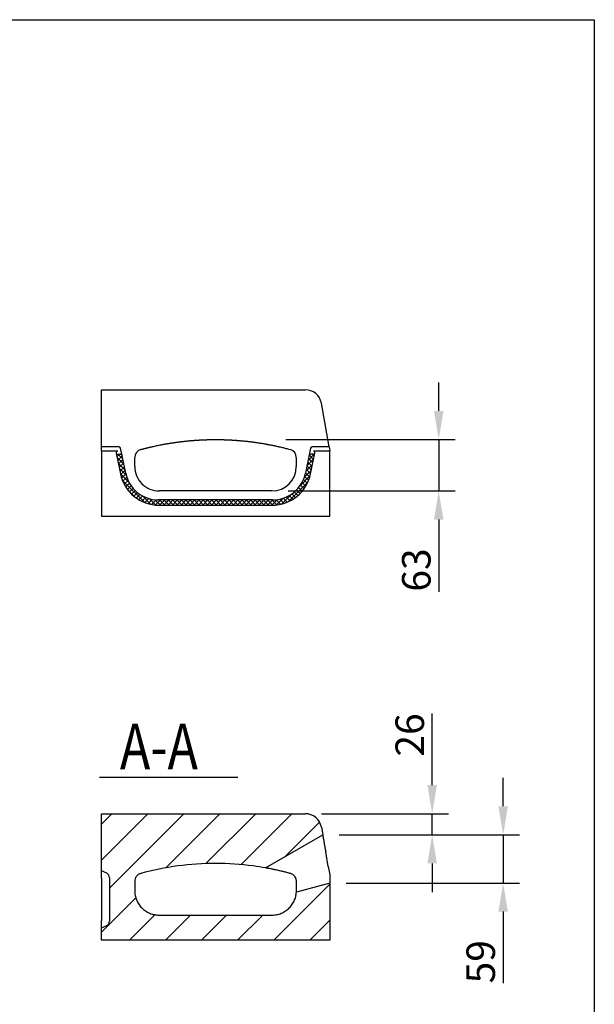
# Model space of a CAD drawing. Extents: x 3245 to 6240, y 25 to 2120.
# Drawn here: x 5533 to 6238, y 914 to 2120 of the extents above; entities that cross this region are included whole.
import ezdxf

# ---------------------------------------------------------------- set-up
doc = ezdxf.new("R2010")
doc.units = 0
doc.header["$LTSCALE"] = 10
doc.header["$MEASUREMENT"] = 0
doc.linetypes.add('AUSGEZOGEN', pattern=[0])
doc.layers.get('DEFPOINTS').update_dxf_attribs({"linetype": 'CONTINUOUS'})
doc.layers.add('AM_5', color=3, linetype='CONTINUOUS', lineweight=15)
for name, color, linetype in [('AM_BOR', 7, 'CONTINUOUS'), ('KOPF', 12, 'AUSGEZOGEN'), ('SCHRAFF', 6, 'CONTINUOUS'), ('SICHTBAR', 7, 'CONTINUOUS'), ('TEXT50', 7, 'CONTINUOUS')]:
    doc.layers.add(name, color=color, linetype=linetype)
doc.styles.add('BEMSTIL', font='isocp3.shx', dxfattribs={"width": 0.8})
doc.dimstyles.new('BEMASS$0', dxfattribs={"dimtxt": 3.5, "dimasz": 3.5, "dimexe": 2, "dimexo": 0, "dimgap": 1, "dimtad": 1, "dimdec": 0, "dimtxsty": 'BEMSTIL', "dimcen": 3, "dimclrd": 3, "dimclre": 3, "dimclrt": 4, "dimadec": 0, "dimazin": 0, "dimtfac": 0.875, "dimtdec": 0, "dimtmove": 0, "dimatfit": 0, "dimfxl": 0, "dimtolj": 1, "dimlwd": 25, "dimlwe": 25, "dimarcsym": 0})

# ---------------------------------------------------------------- blocks, each defined once
blk = doc.blocks.new('*D15')
at = {"layer": 'AM_5', "color": 3, "lineweight": 25, "transparency": 16777216}
for p, q in [((6126.060949332122, 1156.409139743548), (6126.060949332122, 1191.409139743548)), ((5924.918636493572, 1121.409139743548), (6146.060949332123, 1121.409139743548)), ((6126.060949332122, 1121.409139743548), (6126.060949332122, 1062.409139743548)), ((5933.558658548287, 1062.409139743548), (6146.060949332123, 1062.409139743548)), ((6126.060949332122, 1027.409139743548), (6126.060949332122, 939.6045223314991))]:
    blk.add_line(p, q, dxfattribs=at)
at = {"layer": 'AM_5', "color": 3, "transparency": 16777216}
for points in [[(6120.227615998789, 1156.409139743548), (6131.894282665455, 1156.409139743548), (6126.060949332122, 1121.409139743548)], [(6120.227615998789, 1027.409139743548), (6131.894282665455, 1027.409139743548), (6126.060949332122, 1062.409139743548)]]:
    blk.add_solid(points, dxfattribs=at)
at = {"layer": 'DEFPOINTS', "color": 0, "transparency": 16777216}
for p in [(5904.918636493572, 1121.409139743548), (5913.558658548287, 1062.409139743548), (6126.060949332122, 1062.409139743548)]:
    blk.add_point(p, dxfattribs=at)
at = {"layer": 'AM_5', "color": 4, "transparency": 16777216, "insert": (6098.560949332121, 966.0068310375217), "char_height": 35, "attachment_point": 5, "rotation": 90, "style": 'BEMSTIL'}
blk.add_mtext('\\A1;59', dxfattribs=at)
blk = doc.blocks.new('*D22')
at = {"layer": 'AM_5', "color": 3, "lineweight": 25, "transparency": 16777216}
for p, q in [((6039.082184215406, 1182.409139743548), (6039.082184215406, 1270.309139743548)), ((5903.552142371607, 1147.409139743548), (6059.082184215406, 1147.409139743548)), ((6039.082184215406, 1121.409139743548), (6039.082184215406, 1147.409139743548)), ((5924.918636493572, 1121.409139743548), (6059.082184215406, 1121.409139743548)), ((6039.082184215406, 1086.409139743548), (6039.082184215406, 1051.409139743548))]:
    blk.add_line(p, q, dxfattribs=at)
at = {"layer": 'AM_5', "color": 3, "transparency": 16777216}
for points in [[(6033.248850882073, 1182.409139743548), (6044.915517548739, 1182.409139743548), (6039.082184215406, 1147.409139743548)], [(6033.248850882073, 1086.409139743548), (6044.915517548739, 1086.409139743548), (6039.082184215406, 1121.409139743548)]]:
    blk.add_solid(points, dxfattribs=at)
at = {"layer": 'DEFPOINTS', "color": 0, "transparency": 16777216}
for p in [(5883.552142371607, 1147.409139743548), (6039.082184215406, 1147.409139743548), (5904.918636493572, 1121.409139743548)]:
    blk.add_point(p, dxfattribs=at)
at = {"layer": 'AM_5', "color": 4, "transparency": 16777216, "insert": (6011.578739333516, 1243.859139743546), "char_height": 35, "attachment_point": 5, "rotation": 90, "style": 'BEMSTIL'}
blk.add_mtext('\\A1;26', dxfattribs=at)
blk = doc.blocks.new('RA_A4_QU')
at = {"layer": 'KOPF'}
for p, q in [((1.100000000000013, 212), (300.4000000000001, 212)), ((300.4000000000001, 212), (300.4, 2.5))]:
    blk.add_line(p, q, dxfattribs=at)
blk = doc.blocks.new('*D23')
at = {"layer": 'AM_5', "color": 3, "lineweight": 25, "transparency": 16777216}
for p, q in [((6047.098843711129, 1640.708450563788), (6047.098843711129, 1675.708450563788)), ((5859.881457120389, 1605.708450563788), (6067.098843711129, 1605.708450563788)), ((6047.098843711129, 1605.708450563788), (6047.098843711129, 1542.708450563788)), ((5862.558658548285, 1542.708450563788), (6067.098843711129, 1542.708450563788)), ((6047.098843711129, 1507.708450563787), (6047.098843711129, 1419.073062037962))]:
    blk.add_line(p, q, dxfattribs=at)
at = {"layer": 'AM_5', "color": 3, "transparency": 16777216}
for points in [[(6041.265510377796, 1640.708450563788), (6052.932177044462, 1640.708450563788), (6047.098843711129, 1605.708450563788)], [(6041.265510377796, 1507.708450563787), (6052.932177044462, 1507.708450563787), (6047.098843711129, 1542.708450563788)]]:
    blk.add_solid(points, dxfattribs=at)
at = {"layer": 'DEFPOINTS', "color": 0, "transparency": 16777216}
for p in [(5839.881457120389, 1605.708450563788), (5842.558658548285, 1542.708450563788), (6047.098843711129, 1542.708450563788)]:
    blk.add_point(p, dxfattribs=at)
at = {"layer": 'AM_5', "color": 4, "transparency": 16777216, "insert": (6019.598843711128, 1445.890756300872), "char_height": 35, "attachment_point": 5, "rotation": 90, "style": 'BEMSTIL'}
blk.add_mtext('\\A1;63', dxfattribs=at)

msp = doc.modelspace()

# ---------------------------------------------------------------- hatches: boundary and pattern name
at = {"layer": 'SCHRAFF'}
h = msp.add_hatch(dxfattribs=at)
h.set_pattern_fill('ANSI37', color=256, scale=30, style=0)
h.set_pattern_definition([(45, (3305.612627064913, 54.20887902198137), (-2.651650429449553, 2.651650429449553), []), (135, (3305.612627064913, 54.20887902198137), (-2.651650429449553, -2.651650429449553), [])])
edge = h.paths.add_edge_path()
edge.add_line((5663.400648633626, 1564.441997896873), (5658.909310092664, 1586.260693887226))
edge.add_ellipse((5656.952674253173, 1585.844809396445), major_axis=(0.3303472307931089, -2.105661507910668), ratio=0.9383427666428777, start_angle=92.89371189280268, end_angle=171.6255156899853)
edge.add_line((5656.913614485037, 1587.973164941397), (5654.439535322338, 1587.973164941397))
edge.add_ellipse((5654.50297571458, 1585.844809396445), major_axis=(0.5275277072624361, -2.070269881322702), ratio=0.9361442380042384, start_angle=166.5833928280643, end_angle=267.1549655166907)
edge.add_line((5652.541109556074, 1585.454333531502), (5657.018788165746, 1563.701996798046))
edge.add_arc((5704.120570158555, 1573.397812208183), 48.08936164439658, 191.6317548367738, 270)
edge.add_line((5704.120570158555, 1525.308450563786), (5842.99674693801, 1525.308450563786))
edge.add_arc((5842.99674693801, 1573.397812208183), 48.08936164439662, 270, 348.3682451632342)
edge.add_line((5890.098528930821, 1563.701996798052), (5894.576207540493, 1585.454333531505))
edge.add_ellipse((5892.614341381986, 1585.844809396445), major_axis=(-0.5275277072624361, -2.070269881322702), ratio=0.9361442380042384, start_angle=92.84503448330929, end_angle=193.4166071719357)
edge.add_line((5892.677781774229, 1587.973164941397), (5890.203702611529, 1587.973164941397))
edge.add_ellipse((5890.164642843394, 1585.844809396445), major_axis=(-0.3303472307931089, -2.105661507910668), ratio=0.9383427666428777, start_angle=188.3744843100147, end_angle=267.1062881071973)
edge.add_line((5888.208007003903, 1586.260693887225), (5883.71666846294, 1564.441997896869))
edge.add_arc((5843.558658548283, 1572.708450563785), 41.00000000000015, 270, 348.36824516322565, ccw=False)
edge.add_line((5843.558658548283, 1531.708450563785), (5703.558658548283, 1531.708450563785))
edge.add_arc((5703.558658548283, 1572.708450563785), 41.00000000000012, 191.6317548367685, 270, ccw=False)
h = msp.add_hatch(dxfattribs=at)
h.set_pattern_fill('ANSI31', color=256, scale=250, style=0)
h.set_pattern_definition([(45, (3305.612627064913, -1.141174470831174e-05), (-22.09708691207961, 22.09708691207961), [])])
edge = h.paths.add_edge_path()
edge.add_line((5633.558658548283, 1147.409139743548), (5633.558658548283, 1077.409139743548))
edge.add_line((5633.558658548283, 1077.409139743548), (5640.094368118729, 1074.361488319372))
edge.add_arc((5637.558658548285, 1068.923641597152), 6.000000000000221, 0, 64.9999999999996, ccw=False)
edge.add_line((5643.558658548285, 1068.923641597152), (5643.558658548285, 1015.894637889942))
edge.add_arc((5637.558658548285, 1015.894637889942), 6.000000000000086, 294.99999999998283, 359.99999999999784, ccw=False)
edge.add_line((5640.094368118727, 1010.456791167721), (5633.558658548283, 1007.409139743548))
edge.add_line((5633.558658548283, 1007.409139743548), (5633.558658548283, 992.4091397435477))
edge.add_line((5633.558658548283, 992.4091397435477), (5913.558658548283, 992.4091397435477))
edge.add_line((5913.558658548283, 992.4091397435477), (5913.558658548283, 1062.409139743548))
edge.add_line((5913.558658548283, 1062.409139743548), (5872.634486861303, 1051.443540989108))
edge.add_spline(control_points=[(5872.634486861303, 1051.443540989108), (5872.555902733695, 1050.072779231064), (5872.138334001493, 1046.765686924751), (5870.604568949993, 1041.667955095212), (5867.824083747322, 1036.436176485858), (5864.065065576295, 1031.838414307178), (5859.473909809889, 1028.062687931197), (5854.234748122952, 1025.261373936223), (5848.559938151981, 1023.542875900399), (5844.639326068425, 1023.159139743547), (5831.147169463695, 1023.159139743547), (5808.097759553682, 1023.159139743547), (5773.558658548283, 1023.159139743547), (5739.019557542888, 1023.159139743547), (5715.970147632872, 1023.159139743547), (5702.477991028143, 1023.159139743547), (5698.55737894459, 1023.542875900399), (5692.882568973617, 1025.261373936223), (5687.643407286681, 1028.062687931197), (5683.052251520274, 1031.838414307178), (5679.293233349248, 1036.436176485858), (5676.512748146575, 1041.667955095212), (5674.812133395724, 1047.320240584917), (5674.433658548285, 1051.216923366978), (5674.433658548285, 1054.148420928368), (5674.433658548285, 1056.062989897327), (5674.433658548285, 1058.858786913815), (5674.433658548285, 1061.647276061516), (5674.433658548285, 1063.544832664385), (5674.433658548285, 1065.57952665803), (5674.77415864564, 1067.728315799272), (5676.319210784417, 1070.672094327363), (5678.751162960581, 1072.969884253016), (5680.767423267876, 1073.886297266064), (5696.748131564769, 1078.227212078984), (5727.151012601747, 1084.355385650158), (5773.558658548283, 1087.436209532454), (5809.583106531894, 1085.044685949847), (5829.901938951758, 1081.881645758524), (5834.910307617383, 1080.989812221365)], knot_values=[0.0943666779752067, 0.0943666779752067, 0.0943666779752067, 0.0943666779752067, 0.1032147997690074, 0.1157534858024429, 0.1282921718358785, 0.1408308578693143, 0.15336954390275, 0.1659082299361856, 0.1784469159696211, 0.1909856020030569, 0.1909856020030569, 0.264951351359163, 0.3389171007152689, 0.4128828500713748, 0.4868485994274809, 0.4868485994274809, 0.4993872854609166, 0.5119259714943523, 0.5244646575277878, 0.5370033435612236, 0.5495420295946593, 0.5620807156280949, 0.5746194016615305, 0.5871580876949662, 0.5871580876949662, 0.5935447530759193, 0.5999314184568723, 0.6063180838378254, 0.6127047492187784, 0.6127047492187784, 0.6196464037160149, 0.6265880582132515, 0.633529712710488, 0.6404713672077245, 0.6404713672077245, 0.7396942339614967, 0.8389171007152688, 0.938139967469041, 0.9707627742365526, 0.9707627742365526, 0.9707627742365526, 0.9707627742365526], degree=3, periodic=0)
edge.add_line((5834.910307617383, 1080.989812221365), (5904.918636493569, 1121.409139743547))
edge.add_line((5904.918636493569, 1121.409139743547), (5903.248297431851, 1130.88210329688))
edge.add_arc((5883.552142371605, 1127.409139743548), 20.00000000000028, 9.999999999982533, 90)
edge.add_line((5883.552142371605, 1147.409139743548), (5633.558658548283, 1147.409139743548))

# ---------------------------------------------------------------- linework, layer by layer
at = {"layer": 'SICHTBAR'}
for p, q in [((5633.558658548283, 1596.708450563787), (5633.558658548283, 1666.708450563787)), ((5633.558658548283, 1666.708450563787), (5883.552142371602, 1666.708450563787)), ((5912.677023644741, 1596.708450563787), (5903.248297431846, 1650.181414117125)), ((5655.115471965453, 1596.708450563787), (5633.558658548283, 1596.708450563787)), ((5633.558658548283, 1591.612867284059), (5633.558658548283, 1596.708450563787)), ((5663.400648633626, 1564.441997896873), (5657.111167573079, 1594.995979509613)), ((5834.910202020938, 1600.28906207547), (5834.910189385018, 1600.289054780116)), ((5834.910344811668, 1600.289144515735), (5834.910309794393, 1600.289124298502)), ((5890.006149523488, 1594.995979509613), (5883.716668462939, 1564.441997896873)), ((5912.677023644741, 1596.708450563787), (5892.001845131115, 1596.708450563787)), ((5912.677023644741, 1596.708450563787), (5913.558658548283, 1591.708450563787)), ((5653.690309272508, 1591.612867284059), (5633.558658548283, 1591.612867284059)), ((5633.558658548283, 1591.612867284059), (5633.558658548283, 1511.708450563787)), ((5651.791883506246, 1589.094035874166), (5657.018788165748, 1563.701996798049)), ((5654.439535322338, 1587.973164941397), (5656.913614485037, 1587.973164941397)), ((5674.558658548283, 1572.708450565613), (5674.558658548283, 1583.853235681698)), ((5872.558658548282, 1583.853235677454), (5872.558658548282, 1572.708450563785)), ((5890.098528930821, 1563.701996798049), (5895.325433590318, 1589.094035874166)), ((5892.677781774229, 1587.973164941397), (5890.203702611529, 1587.973164941397)), ((5913.558658548283, 1591.612867284059), (5893.427007824057, 1591.612867284059)), ((5913.558658548283, 1591.612867284059), (5913.558658548283, 1591.708450563787)), ((5913.558658548283, 1511.708450563787), (5913.558658548283, 1591.612867284059)), ((5842.558658548287, 1542.708450563785), (5704.558658548283, 1542.708450563785)), ((5843.558658548283, 1531.708450563787), (5703.558658548283, 1531.708450563787)), ((5704.120570158555, 1525.308450563785), (5842.99674693801, 1525.308450563785)), ((5633.558658548283, 1511.708450563787), (5913.558658548283, 1511.708450563787)), ((5633.558658548283, 1077.409139743548), (5633.558658548283, 1147.409139743548)), ((5633.558658548283, 1147.409139743548), (5883.552142371605, 1147.409139743548)), ((5903.24829743185, 1130.882103296885), (5904.918636493569, 1121.409139743547)), ((5834.910307617383, 1080.989812221365), (5904.918636493569, 1121.409139743547)), ((5911.724658586798, 1082.810270382304), (5908.549995448424, 1100.814679722385)), ((5640.094368118729, 1074.361488319372), (5633.558658548283, 1077.409139743548)), ((5633.558658548283, 1068.346061873181), (5633.558658548283, 1077.409139743548)), ((5681.94101148944, 1074.205242070677), (5683.162468514938, 1074.534159266585)), ((5911.724658586798, 1082.810270382304), (5913.558658548283, 1072.409139743548)), ((5633.558658548283, 1068.346061873181), (5633.558658548283, 1016.472217613914)), ((5643.558658548283, 1068.923641597152), (5643.558658548283, 1015.894637889942)), ((5913.558658548283, 1062.409139743548), (5872.634486861303, 1051.443540989108)), ((5913.558658548283, 1072.409139743548), (5913.558658548283, 1062.409139743548)), ((5913.558658548283, 1062.409139743548), (5913.558658548283, 992.4091397435477)), ((5633.558658548283, 1007.409139743548), (5633.558658548283, 1016.472217613914)), ((5633.558658548283, 1007.409139743548), (5640.094368118729, 1010.456791167721)), ((5633.558658548283, 992.4091397435477), (5633.558658548283, 1007.409139743548)), ((5913.558658548283, 992.4091397435477), (5633.558658548283, 992.4091397435477))]:
    msp.add_line(p, q, dxfattribs=at)
for centre, radius, start, end in [((5883.552142371602, 1646.708450563787), 20.00000000000024, 10.00000000000389, 90), ((5684.558658548283, 1583.853235681576), 10, 105.1747993476719, 179.9999999992965), ((5862.558658548282, 1583.853235681576), 10, 359.9999999763941, 73.71282467491056), ((5704.558658548283, 1572.708450563785), 30, 179.9999999965086, 270), ((5842.558658548282, 1572.708450563785), 30, 270, 0), ((5704.120570158555, 1573.397812208183), 48.08936164439672, 191.6317548367698, 270), ((5703.558658548283, 1572.708450563785), 41.00000000000012, 191.6317548367698, 270), ((5842.99674693801, 1573.397812208183), 48.08936164439672, 270, 348.3682451632303), ((5843.558658548283, 1572.708450563785), 41.00000000000012, 270, 348.3682451632303), ((5883.552142371605, 1127.409139743548), 20.00000000000024, 10.00000000000389, 90), ((5637.558658548285, 1068.923641597152), 6.000000000000235, 0, 64.99999999999208), ((5637.558658548285, 1015.894637889942), 6.000000000000227, 295.0000000000079, 0)]:
    msp.add_arc(centre, radius, start, end, dxfattribs=at)
for centre, major_axis, ratio, start_param, end_param in [((5655.154531733588, 1594.580095018835), (0.3303472307931086, -2.105661507910384), 0.93834276664296, 1.621301126928418, 2.995430329223437), ((5891.962785362977, 1594.580095018835), (-0.3303472307936774, -2.105661507910383), 0.9383427666429626, 3.287754977956444, 4.661884180251456), ((5653.753749664753, 1589.484511739107), (0.5275277072627205, -2.070269881322702), 0.9361442380042405, 2.907428683992859, 4.662733761318085), ((5890.164642843394, 1585.844809396445), (-0.3303472307931088, -2.105661507910668), 0.9383427666428779, 3.287754977956155, 4.661884180251166), ((5892.614341381986, 1585.844809396445), (-0.5275277072624361, -2.070269881322702), 0.9361442380042385, 1.620451545861419, 3.375756623186756), ((5893.363567431816, 1589.484511739107), (-0.5275277072624361, -2.070269881322702), 0.9361442380042385, 1.620451545861393, 3.375756623186748)]:
    msp.add_ellipse(centre, major_axis=major_axis, ratio=ratio, start_param=start_param, end_param=end_param, dxfattribs=at)
at = {"layer": 'SICHTBAR', "extrusion": (0, 0, -1)}
msp.add_ellipse((5654.50297571458, 1585.844809396445), major_axis=(0.5275277072624361, -2.070269881322702), ratio=0.9361442380042385, start_param=1.620451545861419, end_param=3.375756623186756, dxfattribs=at)
at = {"layer": 'SICHTBAR', "extrusion": (0, 0, -0.9999999999999999)}
msp.add_ellipse((5656.952674253173, 1585.844809396445), major_axis=(0.3303472307931088, -2.105661507910668), ratio=0.9383427666428779, start_param=3.287754977956155, end_param=4.661884180251166, dxfattribs=at)
at = {"layer": 'SICHTBAR'}
for points, knots in [([(5681.941011489436, 1593.504552890916), (5683.181604873411, 1593.838564632428), (5683.239578474793, 1593.8540270715), (5683.347939370407, 1593.882906299708), (5683.470439918246, 1593.915520730259), (5683.608574646521, 1593.952250223821), (5683.761976055117, 1593.992976466017), (5683.92771807847, 1594.036901488351), (5684.104662868465, 1594.083704791821), (5684.291568185372, 1594.133041049439), (5684.492142401295, 1594.1858667324), (5684.706389254354, 1594.242156670396), (5684.942511726169, 1594.304032468433), (5685.202787368697, 1594.372038549318), (5685.490171431165, 1594.446877862056), (5685.794567021872, 1594.525865842854), (5686.115961190917, 1594.608950167611), (5686.454335862547, 1594.69607457735), (5686.809661860705, 1594.787177466551), (5687.181905011454, 1594.882193349933), (5687.560645892263, 1594.978416256336), (5687.94318496557, 1595.075144680881), (5688.325704006718, 1595.171418083211), (5688.721968794154, 1595.270668174286), (5689.131821548519, 1595.372805013414), (5689.555058047828, 1595.477725889103), (5689.991231090175, 1595.585269137859), (5690.439981702686, 1595.695291932156), (5690.899506971899, 1595.807310243319), (5691.369721162557, 1595.921241541708), (5691.806997571921, 1596.026569869942), (5692.206117414025, 1596.122140819592), (5692.484833795459, 1596.188616151676), (5692.721526484409, 1596.244863046888), (5692.870167417244, 1596.280106095297), (5692.966740785751, 1596.302964645434), (5693.029178307414, 1596.317730950812), (5693.08784908081, 1596.331598266243), (5693.41194088579, 1596.408126119481), (5694.200024792508, 1596.593095980938), (5695.637079359949, 1596.925348002813), (5697.699107048511, 1597.391091945226), (5700.34269192377, 1597.968539950123), (5703.19764291355, 1598.566473905959), (5705.779091984277, 1599.085298219325), (5708.096488807663, 1599.534072083145), (5710.152960879164, 1599.918865138778), (5711.868005080065, 1600.229842353774), (5713.463500598376, 1600.511438157084), (5714.917083673881, 1600.76175346422), (5716.409859109721, 1601.012104769603), (5717.793973581433, 1601.238469229655), (5719.388373659569, 1601.49225245139), (5720.948366457787, 1601.732957513779), (5722.437793091549, 1601.955828705093), (5723.782134897814, 1602.151726302676), (5725.193106550891, 1602.351661501978), (5726.711129098965, 1602.560194805659), (5728.287903352228, 1602.76958022663), (5729.857153520004, 1602.970588368438), (5731.301863780023, 1603.149171272402), (5732.873039344149, 1603.337026250727), (5734.480518595901, 1603.521375781771), (5736.094315189897, 1603.698766714449), (5737.457569222872, 1603.84237008263), (5738.646351902193, 1603.963359677806), (5739.694468644409, 1604.066801749113), (5740.758769783439, 1604.168646971879), (5741.713218342313, 1604.256989143536), (5742.574153727399, 1604.334445132034), (5743.341007027611, 1604.401750772995), (5744.1227016378, 1604.468612399858), (5744.919995282635, 1604.534990890899), (5745.712861735976, 1604.599158571531), (5746.464923407759, 1604.658335435342), (5747.189519552023, 1604.713792043825), (5747.838301011943, 1604.762147966876), (5748.377136748946, 1604.801376280526), (5748.818708994431, 1604.832883253883), (5749.149489831805, 1604.85616446263), (5749.448075777826, 1604.87687509798), (5749.6472458313, 1604.890576138894), (5749.813803444154, 1604.901916013941), (5749.863487116088, 1604.90529045873), (5749.904039525871, 1604.908039084401), (5749.932042558321, 1604.90993485607), (5749.959745610486, 1604.911808083782), (5749.985692645154, 1604.913560554573), (5750.010156441351, 1604.915211094663), (5750.057159068161, 1604.918378979999), (5750.111189761235, 1604.922010798377), (5750.267437586652, 1604.932487531471), (5750.344907673827, 1604.937625486089), (5750.536604674207, 1604.950333661292), (5750.786390784957, 1604.966728031917), (5751.223238008344, 1604.995058197686), (5751.987479617703, 1605.043361843762), (5752.931886696153, 1605.100507235076), (5753.91786878731, 1605.157177290646), (5754.817539284295, 1605.206572755762), (5755.657729491344, 1605.250582068984), (5756.421401894815, 1605.288769665676), (5757.03643792308, 1605.318291068472), (5757.511825173407, 1605.340380252741), (5757.867304840041, 1605.356481372923), (5758.122274612158, 1605.367818627323), (5758.352896518951, 1605.377928003589), (5758.584367322308, 1605.387921097239), (5758.886496956755, 1605.40076335991), (5759.256220684147, 1605.41611802226), (5759.689599278199, 1605.433584632032), (5760.132294038347, 1605.450871441268), (5760.584215377963, 1605.467939874599), (5761.04531306518, 1605.484752359005), (5761.509007915356, 1605.501041561076), (5761.975519902981, 1605.516809160603), (5762.444886228379, 1605.532048403289), (5762.922584319056, 1605.546910909339), (5763.408581407435, 1605.56136159931), (5763.902846059116, 1605.575365034778), (5764.405346943959, 1605.588885358957), (5764.916053343632, 1605.601886352624), (5765.443697936069, 1605.614541474321), (5765.988150674621, 1605.62676484479), (5766.549338715828, 1605.638469282989), (5767.119442001956, 1605.649441351146), (5767.698176177502, 1605.65961238998), (5768.286477914342, 1605.66903546948), (5768.67555419436, 1605.674436937172), (5768.873550811153, 1605.677185684353), (5768.873550942366, 1605.677185686175), (5768.87355107358, 1605.677185687997), (5768.873551204793, 1605.677185689819), (5770.435253652623, 1605.698867807806), (5771.996956100453, 1605.720549925793), (5773.558658548283, 1605.742232043779)], [0, 0, 0, 0, 0.02529454445724532, 0.04976181070040855, 0.07340180848714173, 0.09621454864535299, 0.1182000432325481, 0.1393583057263147, 0.1585498612216465, 0.177006051949744, 0.1947268939259829, 0.2117124052446673, 0.2279626064536029, 0.2452307342090555, 0.2615830154267197, 0.2770194946332603, 0.2915402247608209, 0.3051452694056358, 0.317834705901102, 0.3296086295849887, 0.3404671598642452, 0.3495443300259334, 0.3578652494572637, 0.3654301093516803, 0.3722391645277874, 0.3782927651717203, 0.3835914111610692, 0.3881358513932908, 0.391927281564676, 0.3949677856831298, 0.3972614952163537, 0.3983200942504989, 0.3990966357639466, 0.3993837038503757, 0.3996084567870634, 0.399700455546187, 0.3997256313286691, 0.3997753976411629, 0.3998420221177142, 0.4005102938132862, 0.4017266053407116, 0.4034961427065777, 0.4058180418901989, 0.4084494187018406, 0.4113757503434334, 0.41474374153935, 0.4186509012899099, 0.4233433007639498, 0.4270079699362144, 0.4311047789567139, 0.4356355781507594, 0.4404055193575968, 0.4445166482611269, 0.4478794700434621, 0.4499366228769104, 0.4516307444180596, 0.453022069826331, 0.4542175194968646, 0.4553794123665374, 0.456679093015592, 0.4582692543343496, 0.4602726119717293, 0.4636898205787592, 0.4680254021325285, 0.4733144954682319, 0.4779190424402303, 0.4831025357905685, 0.4890770886174676, 0.495888672693452, 0.5008952642793069, 0.5062745356679544, 0.5120266633490398, 0.5181517916972854, 0.5246500403378833, 0.5311179188764861, 0.5366984319937618, 0.5413637762490772, 0.5451143560017918, 0.5473274487397816, 0.549027114328938, 0.5502149358247246, 0.5508960761967561, 0.5509901952553653, 0.5510567736551202, 0.5510816460794825, 0.5511029609540279, 0.5511234461653868, 0.5511461309081598, 0.5511733188636644, 0.5512063855542951, 0.5513468018838779, 0.5515548431488437, 0.5529158647161015, 0.5544134946142213, 0.5558981404621844, 0.5593462903826574, 0.565324275626973, 0.5754271311958871, 0.5838277750147467, 0.5916437971091721, 0.6001864214554943, 0.6079007542607361, 0.6147869997674933, 0.6202359106920907, 0.6250251902681626, 0.6292103914081127, 0.6334801215958975, 0.6380408439114391, 0.64289257755482, 0.652280250440197, 0.6625960149179729, 0.6738399249019734, 0.6860120219243004, 0.6991123386427042, 0.7131409011879004, 0.7275133513804594, 0.7427449863042385, 0.7588358190254766, 0.7757858605900798, 0.7935951204128008, 0.8122636065768734, 0.8317913260677429, 0.8521782849575509, 0.8744576450006485, 0.8976800363163933, 0.921845463586506, 0.9469539309320445, 0.9730054419940303, 1, 1, 1, 1.000000017889397, 1.000000017889397, 1.000000017889397, 1.212919933051194, 1.212919933051194, 1.212919933051194, 1.212919933051194]), ([(5773.558658548283, 1605.74222681339), (5775.160222349125, 1605.720005493764), (5776.761786149966, 1605.697784174139), (5778.363349950807, 1605.675562854514), (5778.363349953936, 1605.675562854471), (5778.363349957066, 1605.675562854427), (5778.363349960197, 1605.675562854383), (5778.419831115452, 1605.674779660778), (5778.530911408656, 1605.673239370482), (5778.730630347731, 1605.6703434192), (5778.951485869515, 1605.667012168251), (5779.195818927587, 1605.663163514806), (5779.463046861652, 1605.658758819545), (5779.753326151331, 1605.653742726103), (5780.066621741189, 1605.648058485474), (5780.407930340927, 1605.641548875905), (5780.778756132459, 1605.634100047704), (5781.18094270962, 1605.625573185611), (5781.608363597366, 1605.616004212809), (5782.060997107294, 1605.605301114783), (5782.538815755805, 1605.593366622388), (5783.037828524093, 1605.580202843534), (5783.556975405114, 1605.565750456808), (5784.094870097251, 1605.54996669763), (5784.656466022934, 1605.53260411293), (5785.241639520642, 1605.513552682864), (5785.850365517621, 1605.492694242706), (5786.482149782591, 1605.469924864376), (5787.059196653376, 1605.448064202477), (5787.559483424757, 1605.428317599051), (5787.992996473322, 1605.410703006835), (5788.480672467253, 1605.390260955231), (5789.048463448587, 1605.365610295432), (5789.708338370187, 1605.335802651318), (5790.459746764354, 1605.300340707121), (5791.302947644688, 1605.25862064594), (5792.237953517762, 1605.209974872058), (5793.169520076044, 1605.158888885439), (5794.083515751352, 1605.106324304877), (5794.964670954731, 1605.053491460825), (5795.735630439951, 1605.005238289472), (5796.246052636718, 1604.97226875924), (5796.490052235951, 1604.95628117784), (5796.570376482392, 1604.951002428892), (5796.683346522068, 1604.943535242932), (5796.750390918627, 1604.939087270726), (5796.792196053402, 1604.936308495735), (5796.82964757333, 1604.933814304115), (5796.856910288196, 1604.931996575564), (5796.885394005674, 1604.930095136628), (5796.91350871028, 1604.928216024769), (5796.941361218842, 1604.926352209464), (5796.982749651588, 1604.923579282449), (5797.14706870376, 1604.91254560247), (5797.34283960536, 1604.899257871772), (5797.642844869013, 1604.878733311185), (5797.972156747763, 1604.855861331414), (5798.400054322674, 1604.825733615042), (5798.910731832855, 1604.789065959221), (5799.515420257196, 1604.744670010936), (5800.187602769356, 1604.694072879896), (5800.898737172833, 1604.639112553394), (5801.642147495986, 1604.580094075956), (5802.41745429257, 1604.516828627498), (5803.386594899908, 1604.435569989299), (5804.561915174147, 1604.333465123775), (5805.974191509256, 1604.204997337034), (5807.410953910692, 1604.068464502701), (5808.885593634281, 1603.92207863691), (5810.341672305478, 1603.771220870471), (5811.744934073653, 1603.620009646076), (5813.090558189959, 1603.469640603806), (5814.325637783084, 1603.326843362451), (5815.414405881847, 1603.197252801545), (5816.362078470869, 1603.081787519955), (5817.206290409149, 1602.976425909445), (5817.729069306566, 1602.91026573656), (5818.148647322429, 1602.85656128214), (5818.564972100972, 1602.802901768542), (5819.121575428419, 1602.730363370887), (5819.763731953701, 1602.64543877026), (5820.712688850554, 1602.518151878474), (5821.871835210954, 1602.358774975724), (5823.225646164698, 1602.167504092877), (5824.95190540817, 1601.916434653349), (5826.812241587575, 1601.635758480434), (5829.102477122171, 1601.275505420008), (5831.281223731285, 1600.917647399918), (5833.362002649941, 1600.56382963195), (5834.741863895715, 1600.31845080876), (5835.405043573934, 1600.200518480779)], [-1.224694985783884, -1.224694985783884, -1.224694985783884, -1.224694985783884, -2.393490136233859e-09, -2.393490136233859e-09, -2.393490136233859e-09, 0, 0, 0, 0.04319242054819479, 0.08494561977119683, 0.125259634860922, 0.1641345071768897, 0.2015702828793156, 0.2375670136886836, 0.272124757803384, 0.3052435810165884, 0.3383962398797419, 0.3699698555431886, 0.3999645420986236, 0.42838043261675, 0.4552176835972908, 0.4804764808083758, 0.5035619299820634, 0.5251503185776218, 0.5452419513644557, 0.5638372065461831, 0.5809365614246819, 0.5965406303416892, 0.6106502226784803, 0.6181911034371204, 0.6252819279090052, 0.6331441315257038, 0.6422677920798094, 0.6526529491010163, 0.6642996316774025, 0.6772078628410774, 0.6913776620004882, 0.7068090463770793, 0.7192105096726988, 0.73232163005219, 0.7461424138242441, 0.7533189314779896, 0.7551407824563623, 0.7567162491489875, 0.7571933538111015, 0.7573544321336214, 0.7574681541327232, 0.7575105120814764, 0.7575467277198243, 0.7575815171574836, 0.7576201227690982, 0.7576665106680963, 0.7577230317847715, 0.7578710030929503, 0.7589814872652612, 0.7609600922683666, 0.7638164190569257, 0.7675533085678006, 0.7734877274172661, 0.7808108007008878, 0.7895231420899943, 0.7996251102386116, 0.8102547512304666, 0.8204451772315583, 0.830195796961415, 0.8469303683493301, 0.8621891327271914, 0.8759743027077563, 0.8891192491046381, 0.900625863073861, 0.9105042605274798, 0.9187608138724189, 0.9254065580000989, 0.9295898033297564, 0.9325996695388968, 0.9337154034500763, 0.9346326554987165, 0.9350461352193546, 0.9354486229802746, 0.936283995022837, 0.9372626957127832, 0.9384622954281289, 0.9416719839600394, 0.9460833180259032, 0.9517539933142202, 0.9625235757443167, 0.9728398417985213, 0.9825336603843938, 0.9916054447348089, 1, 1, 1, 1]), ([(5834.910202020938, 1600.28906207547), (5834.9449612936, 1600.282952008673), (5835.005285329436, 1600.272348107608), (5835.453138113708, 1600.19177282139), (5835.642933942334, 1600.157625767377)], [0, 0, 0, 0, 0.5762093364355828, 1, 1, 1, 1]), ([(5834.910344811668, 1600.289144515735), (5834.910346159169, 1600.289145293717), (5835.216924222103, 1600.234895937201), (5835.927080030351, 1600.106577627641), (5836.084788326678, 1600.077990164118), (5836.425738952959, 1600.015902961932), (5836.609451055225, 1599.982318350938), (5837.197061818924, 1599.874344461166), (5837.637266830496, 1599.79276752176), (5838.602575166082, 1599.611578613627), (5839.129604719743, 1599.511579610475), (5840.232890038367, 1599.299305003386), (5840.812034864002, 1599.186496467253), (5842.017576247243, 1598.948237226678), (5842.644016032369, 1598.822779672477), (5843.93932814935, 1598.559415140762), (5844.610614852925, 1598.421001970532), (5846.666322450521, 1597.990511414342), (5848.080739838499, 1597.685713414023), (5850.981629564392, 1597.040672570995), (5852.468298101419, 1596.700407239638), (5854.748641002025, 1596.162007193934), (5855.519131878935, 1595.977389135436), (5857.066814319765, 1595.600895586726), (5857.843097474544, 1595.409257506259), (5860.179076908827, 1594.824014597989), (5861.745834691603, 1594.420102134884), (5865.363177208113, 1593.451916585047)], [0, 0, 0, 0, 0.1249999999999928, 0.1249999999999928, 0.1562499999999929, 0.1562499999999929, 0.1874999999999931, 0.1874999999999931, 0.2499999999999934, 0.2499999999999934, 0.3124999999999937, 0.3124999999999937, 0.374999999999994, 0.374999999999994, 0.4374999999999943, 0.4374999999999943, 0.4999999999999947, 0.4999999999999947, 0.6249999999999964, 0.6249999999999964, 0.7499999999999981, 0.7499999999999981, 0.8124999999999988, 0.8124999999999988, 0.8749999999999993, 0.8749999999999993, 1, 1, 1, 1]), ([(5904.918636493569, 1121.409139743547), (5904.918636493569, 1121.409139743547), (5904.943390790311, 1121.268751150477), (5905.016113025302, 1120.856322861302), (5905.046331107365, 1120.684947601861), (5905.10083926776, 1120.375816462802), (5905.120577999192, 1120.263872554082), (5905.162658586274, 1120.025221685613), (5905.185047473102, 1119.898247998785), (5905.303583812234, 1119.225995013701), (5905.419316593909, 1118.569641793043), (5905.623767332163, 1117.410144038175), (5905.697327361662, 1116.992964380235), (5905.851569842114, 1116.118211805031), (5905.932590360644, 1115.658721611278), (5906.102172574947, 1114.696973082368), (5906.190734965929, 1114.194710804491), (5906.375363933223, 1113.147627898908), (5906.471947628432, 1112.599874544203), (5906.768676157833, 1110.917043430034), (5906.975472363425, 1109.744243868901), (5907.298447648662, 1107.912560005548), (5907.408251601179, 1107.289830845919), (5907.63221446219, 1106.019674343999), (5907.745551687476, 1105.376906998737), (5908.086772240678, 1103.441749078876), (5908.31699908177, 1102.136067780617), (5908.549995448424, 1100.814679722385)], [0, 0, 0, 0, 0.1250000000000278, 0.1250000000000278, 0.1875000000000389, 0.1875000000000389, 0.2187500000000416, 0.2187500000000416, 0.2500000000000442, 0.2500000000000442, 0.3750000000000417, 0.3750000000000417, 0.4375000000000384, 0.4375000000000384, 0.5000000000000351, 0.5000000000000351, 0.5625000000000318, 0.5625000000000318, 0.6250000000000284, 0.6250000000000284, 0.7500000000000202, 0.7500000000000202, 0.8125000000000154, 0.8125000000000154, 0.8750000000000107, 0.8750000000000107, 1, 1, 1, 1]), ([(5834.910307617383, 1080.989812221365), (5829.901938951758, 1081.881645758524), (5809.583106531894, 1085.044685949847), (5773.558658548283, 1087.436209532454), (5727.151012601747, 1084.355385650158), (5696.748131564769, 1078.227212078984), (5680.767423267876, 1073.886297266064), (5678.751162960581, 1072.969884253016), (5676.319210784417, 1070.672094327363), (5674.77415864564, 1067.728315799272), (5674.433658548285, 1065.57952665803), (5674.433658548285, 1063.544832664385), (5674.433658548285, 1061.647276061516), (5674.433658548285, 1058.858786913815), (5674.433658548285, 1056.062989897327), (5674.433658548285, 1054.148420928368), (5674.433658548285, 1051.216923366978), (5674.812133395724, 1047.320240584917), (5676.512748146575, 1041.667955095212), (5679.293233349248, 1036.436176485858), (5683.052251520274, 1031.838414307178), (5687.643407286681, 1028.062687931197), (5692.882568973617, 1025.261373936223), (5698.55737894459, 1023.542875900399), (5702.477991028143, 1023.159139743547), (5715.970147632872, 1023.159139743547), (5739.019557542888, 1023.159139743547), (5773.558658548283, 1023.159139743547), (5808.097759553682, 1023.159139743547), (5831.147169463695, 1023.159139743547), (5844.639326068425, 1023.159139743547), (5848.559938151981, 1023.542875900399), (5854.234748122952, 1025.261373936223), (5859.473909809889, 1028.062687931197), (5864.065065576295, 1031.838414307178), (5867.824083747322, 1036.436176485858), (5870.604568949993, 1041.667955095212), (5872.138334001493, 1046.765686924751), (5872.555902733695, 1050.072779231064), (5872.634486861303, 1051.443540989108)], [0.0943666779752068, 0.0943666779752068, 0.0943666779752068, 0.0943666779752068, 0.1269894847427183, 0.2262123514964905, 0.3254352182502627, 0.4246580850040349, 0.4246580850040349, 0.4315997395012714, 0.4385413939985079, 0.4454830484957445, 0.452424702992981, 0.452424702992981, 0.458811368373934, 0.4651980337548871, 0.4715846991358402, 0.4779713645167932, 0.4779713645167932, 0.4905100505502288, 0.5030487365836644, 0.5155874226171001, 0.5281261086505358, 0.5406647946839716, 0.5532034807174071, 0.5657421667508428, 0.5782808527842784, 0.5782808527842784, 0.6522466021403845, 0.7262123514964904, 0.8001781008525963, 0.8741438502087024, 0.8741438502087024, 0.8866825362421382, 0.8992212222755738, 0.9117599083090093, 0.9242985943424451, 0.9368372803758809, 0.9493759664093164, 0.961914652442752, 0.9707627742365527, 0.9707627742365527, 0.9707627742365527, 0.9707627742365527]), ([(5863.322358102678, 1074.702491126009), (5861.744654701719, 1075.121116712981), (5860.183642762931, 1075.523496661124), (5857.09304319118, 1076.29796639004), (5855.56345569053, 1076.670047595941), (5853.293738323157, 1077.206375729731), (5852.541302465379, 1077.381512986944), (5851.045257750133, 1077.724585181042), (5850.299085867648, 1077.893082831305), (5848.099941928418, 1078.382317272163), (5846.683732104619, 1078.687461478819), (5844.645072839778, 1079.114555589063), (5843.979900415721, 1079.251795739188), (5843.006428815741, 1079.449836154543), (5842.685997823155, 1079.514544318285), (5842.053884214236, 1079.641298215249), (5841.741703390788, 1079.703440756419), (5840.218433191692, 1080.004591837896), (5839.10825538178, 1080.217292491033), (5837.657262833802, 1080.489730115919), (5837.208102794253, 1080.572989320071), (5836.419878918801, 1080.717843087), (5836.077722010728, 1080.780028711101), (5835.653389476216, 1080.856712101555), (5835.526814702944, 1080.879496703218), (5835.306048950606, 1080.919142074103), (5835.212594345199, 1080.935870912077), (5834.987812923895, 1080.976049557676), (5834.910325428265, 1080.989822504484), (5834.910324784665, 1080.989822132899)], [0, 0, 0, 0, 0.1249999999999964, 0.1249999999999964, 0.2499999999999928, 0.2499999999999928, 0.312499999999991, 0.312499999999991, 0.3749999999999891, 0.3749999999999891, 0.4999999999999842, 0.4999999999999842, 0.5624999999999826, 0.5624999999999826, 0.593749999999983, 0.593749999999983, 0.6249999999999835, 0.6249999999999835, 0.7499999999999916, 0.7499999999999916, 0.8124999999999957, 0.8124999999999957, 0.8749999999999998, 0.8749999999999998, 0.9062499999999999, 0.9062499999999999, 0.9375, 0.9375, 1, 1, 1, 1]), ([(5869.750205519018, 1071.56324958004), (5869.326145074103, 1071.991866863114), (5868.856490119504, 1072.388135251905), (5867.866984750885, 1073.078743730685), (5867.3446169873, 1073.376376979641), (5866.520458540988, 1073.752728686768), (5866.237859096571, 1073.866759256157), (5865.807188635636, 1074.018019089877), (5865.662766330637, 1074.065070567139), (5865.372192701123, 1074.152444175906), (5865.225774821616, 1074.191728875086), (5864.494144513337, 1074.389939146893), (5863.908447567139, 1074.546978977183), (5863.322358102685, 1074.702491125999)], [0, 0, 0, 0, 0.2499999999999987, 0.2499999999999987, 0.4999999999999974, 0.4999999999999974, 0.6249999999999968, 0.6249999999999968, 0.6874999999999978, 0.6874999999999978, 0.7499999999999988, 0.7499999999999988, 1, 1, 1, 1]), ([(5872.607894316967, 1051.436415538328), (5872.606355310105, 1051.436003162682), (5872.614265819682, 1051.578899100749), (5872.631001240694, 1051.994984389935), (5872.637234529715, 1052.167532511584), (5872.644956080045, 1052.477537880812), (5872.647248276349, 1052.589659837199), (5872.650672942158, 1052.828486394733), (5872.651812849714, 1052.955415920094), (5872.653226668972, 1053.626612876601), (5872.649993894054, 1054.281414307954), (5872.648342908939, 1055.440432029623), (5872.647806966599, 1055.858185095587), (5872.646789228509, 1056.735670378215), (5872.646304752865, 1057.196995910392), (5872.645383202236, 1058.163529500936), (5872.644946130551, 1058.668740611948), (5872.644119405069, 1059.723061304627), (5872.643728493731, 1060.27417498766), (5872.642637711531, 1061.981393921424), (5872.64202732776, 1063.176004677214), (5872.641468630189, 1064.581811048374), (5872.640486205426, 1064.738838862694), (5872.628759614965, 1065.054293539713), (5872.619122537915, 1065.212765257288), (5872.57853087034, 1065.690507865488), (5872.535742326698, 1066.011894834719), (5872.361442596446, 1066.965158043699), (5872.183941518448, 1067.592935801608), (5871.816204926006, 1068.520589647051), (5871.676330844197, 1068.827735563362), (5871.369323200759, 1069.421346695352), (5871.201465854298, 1069.70985731439), (5870.836879808703, 1070.27004767656), (5870.640110729355, 1070.541702287251), (5870.216499023403, 1071.067295160779), (5869.989240904293, 1071.321645585551), (5869.750205519009, 1071.563249580048)], [0, 0, 0, 0, 0.1249999999999969, 0.1249999999999969, 0.1874999999999953, 0.1874999999999953, 0.2187499999999946, 0.2187499999999946, 0.2499999999999938, 0.2499999999999938, 0.3749999999999954, 0.3749999999999954, 0.4374999999999964, 0.4374999999999964, 0.4999999999999974, 0.4999999999999974, 0.5624999999999984, 0.5624999999999984, 0.6249999999999994, 0.6249999999999994, 0.7500000000000003, 0.7500000000000003, 0.7656250000000001, 0.7656250000000001, 0.78125, 0.78125, 0.8124999999999991, 0.8124999999999991, 0.8749999999999987, 0.8749999999999987, 0.906249999999999, 0.906249999999999, 0.9374999999999993, 0.9374999999999993, 0.9687499999999997, 0.9687499999999997, 1, 1, 1, 1])]:
    msp.add_open_spline(points, degree=3, knots=knots, dxfattribs=at)
at = {"layer": 'TEXT50'}
msp.add_line((5631.311605783667, 1191.992991551871), (5800.817949896758, 1191.992991551871), dxfattribs=at)

# ---------------------------------------------------------------- block references
at = {"layer": 'AM_BOR', "xscale": 10, "yscale": 10, "zscale": 10}
msp.add_blockref('RA_A4_QU', (3233.820898350725, -1.141174470831174e-05), dxfattribs=at)

# ---------------------------------------------------------------- texts
at = {"layer": 'TEXT50', "style": 'BEMSTIL', "width": 0.8}
msp.add_text(' A-A', height=56, dxfattribs=at).set_placement((5642.671969904177, 1201.832994130991))

# ---------------------------------------------------------------- dimensions: what is measured, and where the dimension line sits
at = {"layer": 'AM_5'}
for base, p1, p2, override, picture, middle in [((6047.098843711129, 1542.708450563788), (5839.881457120387, 1605.708450563787), (5842.558658548283, 1542.708450563787), {"dimscale": 10, "dimexo": 2, "dimpost": ''}, '*D23', (6019.598843711128, 1445.890756300872)), ((6039.082184215406, 1147.409139743548), (5904.91863649357, 1121.409139743548), (5883.552142371605, 1147.409139743548), {"dimscale": 10, "dimexo": 2, "dimpost": ''}, '*D22', (6011.578739333516, 1243.859139743546)), ((6126.060949332122, 1062.409139743548), (5904.91863649357, 1121.409139743548), (5913.558658548285, 1062.409139743548), {"dimscale": 10, "dimexo": 2}, '*D15', (6098.560949332121, 966.0068310375217))]:
    dim = msp.add_linear_dim(base=base, p1=p1, p2=p2, angle=90, dimstyle='BEMASS$0', override=override, dxfattribs=at)
    dim.commit()
    dim.dimension.update_dxf_attribs({"geometry": picture, "text_midpoint": middle})

doc.saveas('drawing.dxf')
